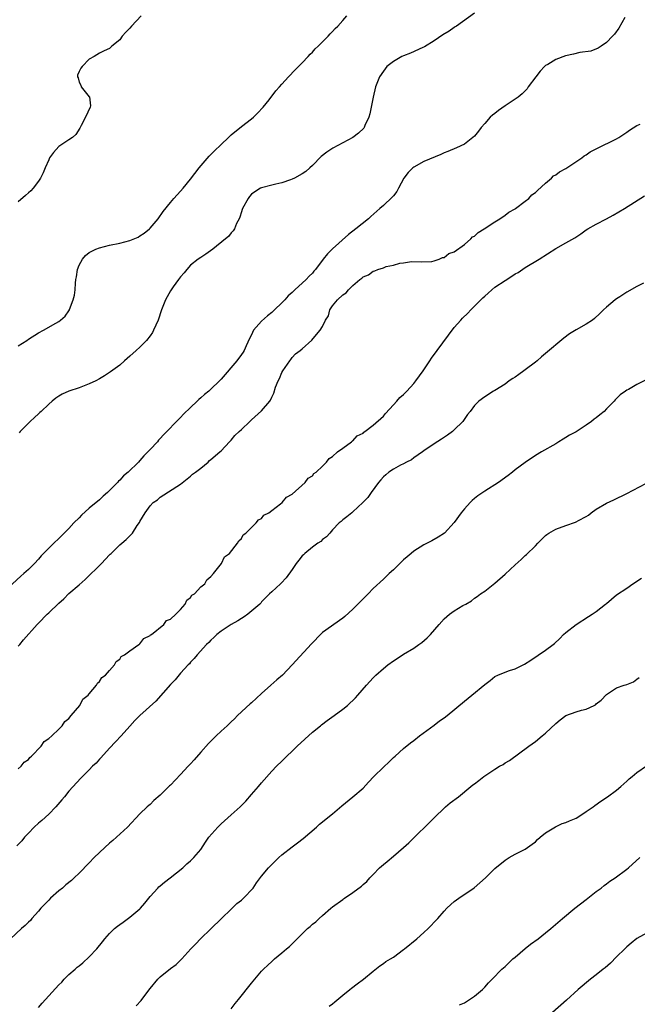
# Model space of a CAD drawing. Units: inches. Extents: x 2604000 to 2607000, y 1512000 to 1515000.
# Drawn here: x 2604439 to 2604561, y 1514034 to 1514228 of the extents above; entities that cross this region are included whole.
import ezdxf

# ---------------------------------------------------------------- set-up
doc = ezdxf.new("R2010")
doc.units = ezdxf.units.IN
doc.header["$MEASUREMENT"] = 0
doc.layers.add('LD26041512_10ft', color=63, linetype='Continuous')

msp = doc.modelspace()

# ---------------------------------------------------------------- linework, layer by layer
at = {"layer": 'LD26041512_10ft'}
for points, elevation in [([(2604558.66, 1514228.66), (2604557.45, 1514226.55), (2604556.58, 1514225.42), (2604556.2, 1514225), (2604555, 1514223.78), (2604553.93, 1514223), (2604553.38, 1514222.62), (2604551.95, 1514222.05), (2604549.78, 1514221.78), (2604548.53, 1514221.47), (2604546.9, 1514221.1), (2604545, 1514220.42), (2604543.44, 1514219.44), (2604543, 1514219.19), (2604542.78, 1514219), (2604541.92, 1514218.08), (2604541.06, 1514217), (2604539.59, 1514215), (2604539.37, 1514214.63), (2604539, 1514214.24), (2604538.36, 1514213.64), (2604537.6, 1514213), (2604537, 1514212.55), (2604535, 1514211.23), (2604533.68, 1514210.32), (2604533, 1514209.78), (2604532.55, 1514209.45), (2604532.1, 1514209), (2604531, 1514207.79), (2604530.32, 1514207), (2604529.76, 1514206.24), (2604529, 1514205.29), (2604528.68, 1514205), (2604527, 1514203.72), (2604525.4, 1514203), (2604523.72, 1514202.28), (2604523, 1514202), (2604522.34, 1514201.66), (2604519, 1514200.31), (2604517, 1514199.17), (2604516.8, 1514199), (2604515.87, 1514198.13), (2604515.06, 1514197), (2604513.96, 1514195), (2604513.64, 1514194.36), (2604513, 1514193.5), (2604512.77, 1514193.23), (2604511, 1514191.6), (2604510.29, 1514191), (2604508.55, 1514189.45), (2604508.06, 1514189), (2604505.58, 1514187), (2604504.1, 1514185.9), (2604501, 1514183.03), (2604499.96, 1514182.04), (2604499.13, 1514181), (2604497.62, 1514179), (2604497.32, 1514178.67), (2604497, 1514178.27), (2604496.36, 1514177.64), (2604495.78, 1514177), (2604493.57, 1514175), (2604493, 1514174.45), (2604492.24, 1514173.76), (2604491.59, 1514173), (2604491, 1514172.44), (2604489.56, 1514171), (2604489, 1514170.52), (2604488.13, 1514169.87), (2604487, 1514168.81), (2604485.41, 1514167), (2604485, 1514166.08), (2604484.63, 1514165.37), (2604483.95, 1514163.95), (2604483.52, 1514163), (2604483.33, 1514162.67), (2604483, 1514162.21), (2604482.08, 1514161), (2604479, 1514157.36), (2604478.67, 1514157), (2604477, 1514155.39), (2604476.58, 1514155), (2604475.7, 1514154.3), (2604475, 1514153.66), (2604474.63, 1514153.37), (2604474.29, 1514153), (2604473, 1514151.79), (2604471.58, 1514150.42), (2604471, 1514149.79), (2604470.21, 1514149), (2604468.31, 1514147), (2604467.63, 1514146.37), (2604467, 1514145.64), (2604466.66, 1514145.34), (2604466.43, 1514145), (2604465, 1514143.51), (2604464.54, 1514143), (2604463.74, 1514142.26), (2604463, 1514141.34), (2604462.68, 1514141), (2604460.66, 1514139), (2604459.73, 1514138.27), (2604459, 1514137.43), (2604458.74, 1514137.26), (2604458.55, 1514137), (2604457, 1514135.42), (2604456.57, 1514135), (2604455.72, 1514134.28), (2604455, 1514133.56), (2604453, 1514131.88), (2604451.48, 1514130.52), (2604451, 1514130.01), (2604449.99, 1514129), (2604449, 1514127.9), (2604448.06, 1514127), (2604447, 1514125.9), (2604445.99, 1514125), (2604445, 1514124.01), (2604443.52, 1514122.48), (2604443, 1514121.85), (2604442.21, 1514121), (2604441, 1514119.79), (2604440.11, 1514119), (2604439.49, 1514118.51), (2604437, 1514116.23)], 7720), ([(2604463.27, 1514229), (2604461.33, 1514227), (2604461, 1514226.61), (2604460.19, 1514225.81), (2604459.5, 1514225), (2604459, 1514224.25), (2604457.46, 1514223), (2604457, 1514222.56), (2604455.92, 1514222.08), (2604455, 1514221.66), (2604453.95, 1514221), (2604453, 1514220.47), (2604451.57, 1514219), (2604451.34, 1514218.66), (2604451, 1514218.01), (2604450.71, 1514217.29), (2604450.68, 1514217), (2604450.79, 1514216.79), (2604451, 1514215.95), (2604451.32, 1514215.32), (2604451.43, 1514215), (2604453, 1514213.05), (2604453.03, 1514213.03), (2604453.25, 1514211.25), (2604453.18, 1514211), (2604452.27, 1514209), (2604451.41, 1514207.41), (2604451.14, 1514206.86), (2604450.38, 1514205.62), (2604449.69, 1514205), (2604449, 1514204.57), (2604447, 1514203.23), (2604445.93, 1514202.07), (2604445.19, 1514201), (2604445, 1514200.64), (2604444.3, 1514199), (2604443.93, 1514198.07), (2604443.38, 1514197), (2604443, 1514196.4), (2604441.95, 1514195), (2604441.48, 1514194.52), (2604441, 1514194.09), (2604440.44, 1514193.56), (2604439, 1514192.31)], 7690), ([(2604439, 1514163.9), (2604440.72, 1514165), (2604441, 1514165.21), (2604443, 1514166.52), (2604443.97, 1514167), (2604446.41, 1514168.41), (2604447, 1514168.72), (2604447.36, 1514169), (2604448.23, 1514169.77), (2604449, 1514170.86), (2604449.08, 1514171), (2604449.11, 1514171.11), (2604449.84, 1514173), (2604450.09, 1514173.91), (2604450.21, 1514175), (2604450.28, 1514176.28), (2604450.38, 1514177), (2604450.48, 1514177.52), (2604450.69, 1514179), (2604451, 1514179.85), (2604451.64, 1514181), (2604452.29, 1514181.71), (2604453, 1514182.36), (2604454.33, 1514183), (2604455, 1514183.27), (2604457, 1514183.75), (2604459, 1514184.17), (2604461, 1514184.69), (2604462.62, 1514185.38), (2604463, 1514185.59), (2604463.83, 1514186.17), (2604464.87, 1514187), (2604465, 1514187.13), (2604466.62, 1514189), (2604467.59, 1514190.41), (2604469, 1514192.2), (2604469.69, 1514193), (2604471, 1514194.43), (2604471.49, 1514195), (2604473, 1514196.83), (2604474.65, 1514199), (2604476.66, 1514201.34), (2604477, 1514201.64), (2604477.66, 1514202.34), (2604479, 1514203.63), (2604480.46, 1514205), (2604480.72, 1514205.28), (2604481, 1514205.53), (2604483, 1514207.2), (2604485, 1514208.68), (2604485.37, 1514209), (2604486.18, 1514209.82), (2604487.28, 1514211), (2604488.45, 1514212.45), (2604489.81, 1514214.19), (2604490.55, 1514215), (2604491, 1514215.55), (2604492.32, 1514217), (2604493.61, 1514218.39), (2604495, 1514219.74), (2604496.2, 1514221), (2604496.57, 1514221.43), (2604497, 1514221.82), (2604497.53, 1514222.47), (2604498.14, 1514223), (2604499, 1514223.88), (2604500.14, 1514225), (2604500.53, 1514225.47), (2604501, 1514225.93), (2604501.49, 1514226.51), (2604502.05, 1514227), (2604503, 1514228.12), (2604503.79, 1514229)], 7700), ([(2604529, 1514229.56), (2604525.42, 1514227), (2604525.19, 1514226.81), (2604525, 1514226.7), (2604523.99, 1514226.01), (2604522.76, 1514225.24), (2604521, 1514224.07), (2604519.1, 1514222.9), (2604518.76, 1514222.76), (2604516.34, 1514221.66), (2604515, 1514221.15), (2604514.68, 1514221), (2604513, 1514220), (2604511.69, 1514219), (2604511, 1514218.09), (2604510.25, 1514217), (2604509.47, 1514215), (2604508.98, 1514213), (2604508.35, 1514209.65), (2604508.17, 1514209), (2604507.36, 1514207.36), (2604507.21, 1514207), (2604507.12, 1514206.88), (2604506.13, 1514205.87), (2604504.98, 1514205.02), (2604503, 1514203.93), (2604501.07, 1514202.93), (2604499.85, 1514202.15), (2604498.76, 1514201.24), (2604497, 1514199.46), (2604496.51, 1514199), (2604495.69, 1514198.31), (2604495, 1514197.86), (2604493.46, 1514197), (2604493, 1514196.78), (2604492.68, 1514196.68), (2604491, 1514196.06), (2604489.83, 1514195.83), (2604489, 1514195.61), (2604487, 1514195.12), (2604486.77, 1514195), (2604485.67, 1514194.33), (2604485, 1514193.84), (2604484.61, 1514193.39), (2604484.32, 1514193), (2604483.24, 1514191), (2604483.19, 1514190.81), (2604483, 1514190.36), (2604482.68, 1514189.32), (2604482.54, 1514189), (2604482.04, 1514188.04), (2604481.62, 1514187), (2604481.41, 1514186.59), (2604481, 1514186.21), (2604480.48, 1514185.52), (2604479.87, 1514185), (2604477.38, 1514183), (2604476, 1514182), (2604475, 1514181.36), (2604474.48, 1514181), (2604473, 1514179.81), (2604472.24, 1514179), (2604471.69, 1514178.31), (2604471, 1514177.56), (2604470.59, 1514177), (2604469.54, 1514175.54), (2604469, 1514174.75), (2604468.38, 1514173.62), (2604468.06, 1514173), (2604467.28, 1514171), (2604466.6, 1514169), (2604465.7, 1514167), (2604465.45, 1514166.55), (2604465, 1514165.91), (2604464.28, 1514165), (2604463, 1514163.64), (2604462.25, 1514163), (2604461, 1514161.86), (2604459.97, 1514161), (2604459, 1514160.14), (2604457.2, 1514158.8), (2604457, 1514158.68), (2604456, 1514158), (2604455, 1514157.44), (2604454.27, 1514157), (2604453, 1514156.4), (2604451, 1514155.65), (2604449, 1514155), (2604447.63, 1514154.37), (2604447, 1514153.99), (2604446.42, 1514153.58), (2604445.7, 1514153), (2604445, 1514152.39), (2604443.49, 1514151), (2604443.25, 1514150.75), (2604443, 1514150.54), (2604442.23, 1514149.77), (2604441.37, 1514149), (2604439.38, 1514147), (2604439.21, 1514146.79)], 7710), ([(2604439, 1514104.7), (2604439.3, 1514105), (2604440.04, 1514105.96), (2604442.75, 1514109), (2604443, 1514109.23), (2604444.71, 1514111), (2604445, 1514111.25), (2604447, 1514113.18), (2604447.96, 1514114.04), (2604449, 1514115.06), (2604451, 1514116.82), (2604452.17, 1514117.83), (2604455.44, 1514121), (2604457, 1514122.72), (2604457.14, 1514122.86), (2604457.3, 1514123), (2604459, 1514124.68), (2604459.43, 1514125), (2604460.27, 1514125.73), (2604461, 1514126.44), (2604461.53, 1514127), (2604462.48, 1514128.48), (2604462.91, 1514129.09), (2604463, 1514129.29), (2604464.01, 1514131), (2604465, 1514132.35), (2604465.63, 1514133), (2604466.43, 1514133.57), (2604467, 1514134.09), (2604471, 1514136.66), (2604472.28, 1514137.72), (2604473, 1514138.19), (2604473.39, 1514138.61), (2604473.93, 1514139), (2604475, 1514139.82), (2604476.42, 1514141), (2604476.72, 1514141.28), (2604477, 1514141.48), (2604478.73, 1514143), (2604479, 1514143.25), (2604480.69, 1514145), (2604480.83, 1514145.17), (2604481, 1514145.32), (2604481.74, 1514146.26), (2604482.57, 1514147), (2604483, 1514147.44), (2604484.67, 1514149), (2604485, 1514149.33), (2604487, 1514151.11), (2604488.6, 1514153), (2604488.77, 1514153.23), (2604489, 1514153.79), (2604489.4, 1514154.6), (2604489.76, 1514155.76), (2604490.26, 1514157), (2604490.52, 1514157.48), (2604491, 1514158.66), (2604491.2, 1514159), (2604492.59, 1514161), (2604492.74, 1514161.26), (2604493, 1514161.64), (2604493.67, 1514162.33), (2604494.61, 1514163), (2604495, 1514163.36), (2604496.93, 1514165.07), (2604497.85, 1514166.15), (2604498.52, 1514167), (2604499, 1514167.75), (2604499.61, 1514169), (2604500.16, 1514169.84), (2604500.45, 1514171), (2604501, 1514171.79), (2604501.94, 1514173), (2604503, 1514173.98), (2604503.65, 1514174.35), (2604504.1, 1514175), (2604505, 1514175.85), (2604506.35, 1514177), (2604506.74, 1514177.26), (2604507, 1514177.53), (2604508.08, 1514177.92), (2604509, 1514178.67), (2604509.31, 1514178.69), (2604509.94, 1514179), (2604511, 1514179.34), (2604511.58, 1514179.58), (2604513, 1514179.81), (2604514.23, 1514180.23), (2604515, 1514180.29), (2604516.55, 1514180.55), (2604518.5, 1514180.5), (2604520.55, 1514180.55), (2604521, 1514180.68), (2604521.98, 1514181), (2604522.67, 1514181.33), (2604523, 1514181.35), (2604523.89, 1514182.11), (2604525, 1514182.44), (2604527, 1514183.9), (2604528.26, 1514185), (2604528.6, 1514185.4), (2604529, 1514185.57), (2604529.69, 1514186.31), (2604530.91, 1514187), (2604533, 1514188.4), (2604534, 1514189), (2604535, 1514189.67), (2604535.72, 1514190.28), (2604537, 1514190.95), (2604537.08, 1514191), (2604539, 1514192.44), (2604539.68, 1514193), (2604540.31, 1514193.69), (2604541, 1514194.17), (2604541.41, 1514194.59), (2604543, 1514196.02), (2604544.19, 1514197), (2604544.57, 1514197.43), (2604545, 1514197.63), (2604545.76, 1514198.24), (2604547, 1514198.89), (2604547.18, 1514199), (2604550.17, 1514201), (2604550.59, 1514201.41), (2604551, 1514201.62), (2604551.8, 1514202.2), (2604553.13, 1514202.87), (2604557, 1514204.74), (2604557.42, 1514205), (2604559, 1514206.08), (2604559.53, 1514206.47), (2604561, 1514207.38), (2604561.65, 1514207.65)], 7730), ([(2604439, 1514080.49), (2604439.6, 1514081), (2604440.17, 1514081.83), (2604441, 1514082.35), (2604441.27, 1514082.73), (2604441.63, 1514083), (2604443.52, 1514085), (2604444.1, 1514085.9), (2604445, 1514086.46), (2604445.62, 1514087), (2604447, 1514088.33), (2604447.67, 1514089), (2604448.18, 1514089.82), (2604449, 1514090.46), (2604449.42, 1514091), (2604451.11, 1514093), (2604451.74, 1514094.26), (2604452.76, 1514095), (2604453, 1514095.3), (2604454.42, 1514097), (2604454.6, 1514097.4), (2604455, 1514097.7), (2604455.47, 1514098.53), (2604456.23, 1514099), (2604457, 1514099.91), (2604458, 1514101), (2604458.31, 1514101.69), (2604459, 1514102.16), (2604459.32, 1514102.68), (2604459.96, 1514103), (2604461, 1514103.8), (2604462.77, 1514105), (2604462.88, 1514105.12), (2604463, 1514105.16), (2604463.79, 1514106.21), (2604465, 1514106.77), (2604465.09, 1514106.91), (2604465.27, 1514107), (2604467.71, 1514109), (2604468.26, 1514109.74), (2604469, 1514110.05), (2604470.08, 1514111), (2604471, 1514111.92), (2604471.91, 1514113), (2604472.24, 1514113.76), (2604473, 1514114.29), (2604473.26, 1514114.74), (2604473.73, 1514115), (2604475, 1514116.37), (2604475.79, 1514117), (2604476.2, 1514117.8), (2604477, 1514118.42), (2604477.53, 1514119), (2604479.11, 1514121), (2604479.7, 1514122.3), (2604480.68, 1514123), (2604482.21, 1514125), (2604482.51, 1514125.49), (2604483, 1514125.91), (2604483.37, 1514126.63), (2604483.9, 1514127), (2604485.92, 1514129), (2604486.39, 1514129.61), (2604487, 1514129.9), (2604487.46, 1514130.54), (2604488.41, 1514131), (2604489, 1514131.48), (2604490.74, 1514132.74), (2604491.06, 1514133), (2604491.89, 1514134.11), (2604493, 1514134.68), (2604495.58, 1514137), (2604496.19, 1514137.81), (2604497, 1514138.27), (2604497.28, 1514138.72), (2604497.76, 1514139), (2604499, 1514140.18), (2604499.78, 1514141), (2604500.29, 1514141.71), (2604501, 1514142.11), (2604501.98, 1514143), (2604503, 1514143.73), (2604504.69, 1514145), (2604504.85, 1514145.15), (2604505, 1514145.19), (2604505.84, 1514146.15), (2604507, 1514146.72), (2604507.13, 1514146.87), (2604507.33, 1514147), (2604509, 1514148.27), (2604511, 1514150.07), (2604511.41, 1514150.59), (2604513, 1514152.28), (2604513.65, 1514153), (2604514.27, 1514153.73), (2604515, 1514154.34), (2604515.66, 1514155), (2604517, 1514156.48), (2604517.43, 1514157), (2604518.87, 1514159), (2604520.18, 1514161), (2604520.52, 1514161.48), (2604525, 1514167.51), (2604526.29, 1514169), (2604526.63, 1514169.37), (2604527.64, 1514170.36), (2604528.24, 1514171), (2604529, 1514171.73), (2604530.62, 1514173.38), (2604531, 1514173.74), (2604531.67, 1514174.33), (2604532.4, 1514175), (2604533, 1514175.48), (2604535, 1514176.84), (2604536.34, 1514177.66), (2604537, 1514178.11), (2604537.58, 1514178.42), (2604539, 1514179.39), (2604541.72, 1514181), (2604545, 1514183.13), (2604547, 1514184.22), (2604548.75, 1514185.25), (2604549.96, 1514186.04), (2604551, 1514186.78), (2604551.35, 1514187), (2604553, 1514187.94), (2604555, 1514188.96), (2604556.31, 1514189.69), (2604558.53, 1514191), (2604562.51, 1514193.49)], 7740), ([(2604562.31, 1514176.31), (2604561, 1514175.62), (2604559, 1514174.5), (2604557.61, 1514173.61), (2604557, 1514173.2), (2604556.73, 1514173), (2604555, 1514171.57), (2604554.42, 1514171), (2604553.72, 1514170.28), (2604552.67, 1514169.33), (2604552.25, 1514169), (2604551, 1514168.21), (2604549, 1514167.06), (2604547.73, 1514166.27), (2604546.58, 1514165.42), (2604543, 1514162.39), (2604542.21, 1514161.79), (2604541.34, 1514161), (2604541, 1514160.73), (2604539, 1514159.2), (2604538.73, 1514159), (2604537.7, 1514158.3), (2604537, 1514157.78), (2604536.52, 1514157.48), (2604535.83, 1514157), (2604535, 1514156.36), (2604533, 1514155.15), (2604532.72, 1514155), (2604531, 1514153.88), (2604529.82, 1514153), (2604529, 1514152.19), (2604528.11, 1514151), (2604527.61, 1514150.39), (2604526.67, 1514149), (2604525, 1514147.33), (2604524.61, 1514147), (2604523.66, 1514146.34), (2604522.46, 1514145.54), (2604521, 1514144.62), (2604519, 1514143.23), (2604518.72, 1514143), (2604517, 1514141.82), (2604516.54, 1514141.46), (2604515.59, 1514141), (2604515, 1514140.68), (2604514.36, 1514140.36), (2604513, 1514139.61), (2604512.07, 1514139), (2604511.52, 1514138.48), (2604511, 1514138.08), (2604510.52, 1514137.48), (2604510.05, 1514137), (2604508.59, 1514135), (2604507.96, 1514134.04), (2604506.97, 1514133.03), (2604505, 1514131.16), (2604504.76, 1514131), (2604503.83, 1514130.17), (2604503, 1514129.58), (2604502.7, 1514129.3), (2604502.31, 1514129), (2604501, 1514127.62), (2604500.47, 1514127), (2604499.76, 1514126.24), (2604499, 1514125.74), (2604498.65, 1514125.35), (2604498.1, 1514125), (2604497, 1514124.25), (2604495.5, 1514123), (2604495.26, 1514122.74), (2604495, 1514122.5), (2604494.36, 1514121.64), (2604493.82, 1514121), (2604493, 1514119.79), (2604491.83, 1514118.17), (2604490.87, 1514117.13), (2604490.7, 1514117), (2604489, 1514115.38), (2604488.58, 1514115), (2604487, 1514113.42), (2604486.81, 1514113.19), (2604486.62, 1514113), (2604484.3, 1514111), (2604483.53, 1514110.47), (2604483, 1514110.18), (2604482.3, 1514109.7), (2604481, 1514109), (2604479, 1514107.66), (2604478.14, 1514107), (2604477.58, 1514106.42), (2604477, 1514105.9), (2604476.59, 1514105.41), (2604476.1, 1514105), (2604474.27, 1514103), (2604473.72, 1514102.28), (2604473, 1514101.56), (2604472.76, 1514101.24), (2604472.51, 1514101), (2604471, 1514099.35), (2604469.94, 1514098.06), (2604469, 1514097.11), (2604466.13, 1514093.87), (2604462.99, 1514091), (2604461.98, 1514090.02), (2604461, 1514088.89), (2604459.29, 1514087), (2604458.17, 1514085.83), (2604457, 1514084.59), (2604455.3, 1514082.7), (2604455, 1514082.38), (2604454.36, 1514081.64), (2604453.66, 1514081), (2604453, 1514080.31), (2604451.65, 1514079), (2604451.33, 1514078.67), (2604449, 1514076.07), (2604448.13, 1514075), (2604447.6, 1514074.4), (2604446.43, 1514073), (2604445, 1514071.55), (2604443.67, 1514070.33), (2604443, 1514069.78), (2604442.15, 1514069), (2604441, 1514067.83), (2604440.23, 1514067), (2604439.68, 1514066.33), (2604438.71, 1514065.29)], 7750), ([(2604564.09, 1514157.91), (2604561, 1514156.27), (2604559.32, 1514155.32), (2604559, 1514155.16), (2604558.76, 1514155), (2604557.73, 1514154.27), (2604556.73, 1514153.27), (2604556.5, 1514153), (2604555, 1514151.5), (2604554.52, 1514151), (2604553.68, 1514150.32), (2604553, 1514149.76), (2604552.56, 1514149.44), (2604552.07, 1514149), (2604551, 1514148.26), (2604549, 1514146.99), (2604547.7, 1514146.3), (2604547, 1514145.83), (2604546.45, 1514145.55), (2604545.61, 1514145), (2604545, 1514144.63), (2604542.18, 1514143), (2604541, 1514142.29), (2604539, 1514140.95), (2604537, 1514139.44), (2604536.47, 1514139), (2604535.63, 1514138.37), (2604533.7, 1514137), (2604531, 1514135.27), (2604529.65, 1514134.35), (2604529, 1514133.8), (2604528.55, 1514133.45), (2604528.11, 1514133), (2604527, 1514131.78), (2604526.34, 1514131), (2604524.94, 1514129.06), (2604523.03, 1514126.97), (2604521.84, 1514126.16), (2604520.55, 1514125.45), (2604519, 1514124.67), (2604517, 1514123.44), (2604516.46, 1514123), (2604515.67, 1514122.33), (2604515, 1514121.71), (2604513, 1514119.77), (2604512.16, 1514119), (2604511.57, 1514118.43), (2604511, 1514117.94), (2604509, 1514116.06), (2604508, 1514115), (2604507, 1514114.04), (2604505.99, 1514113), (2604505, 1514112.02), (2604503.43, 1514110.57), (2604503, 1514110.2), (2604499, 1514107.39), (2604498.59, 1514107), (2604497, 1514105.34), (2604496.84, 1514105.16), (2604493.02, 1514101), (2604491.08, 1514099), (2604489.97, 1514098.03), (2604488.83, 1514097), (2604487, 1514095.38), (2604485, 1514093.54), (2604484.71, 1514093.29), (2604482.27, 1514091), (2604481.63, 1514090.37), (2604481, 1514089.77), (2604480.59, 1514089.41), (2604480.18, 1514089), (2604479, 1514087.92), (2604478.03, 1514087), (2604476.49, 1514085.51), (2604475, 1514083.76), (2604473.7, 1514082.3), (2604473, 1514081.5), (2604472.74, 1514081.26), (2604472.54, 1514081), (2604471, 1514079.37), (2604469, 1514077.3), (2604468.83, 1514077.17), (2604467, 1514075.28), (2604465.76, 1514074.24), (2604465, 1514073.49), (2604464.73, 1514073.27), (2604464.44, 1514073), (2604463, 1514071.61), (2604460.57, 1514069), (2604458.38, 1514067), (2604457.64, 1514066.36), (2604457, 1514065.85), (2604456.06, 1514065), (2604455, 1514064), (2604453.97, 1514063), (2604453, 1514061.98), (2604451, 1514059.94), (2604450.02, 1514059), (2604449.49, 1514058.51), (2604448.39, 1514057.61), (2604447.7, 1514057), (2604447, 1514056.42), (2604445.39, 1514055), (2604445, 1514054.63), (2604443.48, 1514053), (2604443, 1514052.44), (2604441.7, 1514051), (2604441.39, 1514050.61), (2604441, 1514050.25), (2604440.37, 1514049.63), (2604439.63, 1514049), (2604437.49, 1514047)], 7760), ([(2604443, 1514033.43), (2604443.74, 1514034.26), (2604445, 1514035.71), (2604447, 1514037.9), (2604447.56, 1514038.45), (2604448.04, 1514039), (2604449, 1514039.91), (2604450.2, 1514041), (2604450.64, 1514041.36), (2604451, 1514041.68), (2604451.74, 1514042.26), (2604453, 1514043.43), (2604454.51, 1514045), (2604455.63, 1514046.37), (2604456.08, 1514047), (2604457, 1514048.04), (2604458, 1514049), (2604458.55, 1514049.45), (2604459, 1514049.79), (2604459.72, 1514050.28), (2604461, 1514051.22), (2604463, 1514052.9), (2604463.1, 1514053), (2604463.98, 1514054.02), (2604465, 1514055.3), (2604466.51, 1514057), (2604466.75, 1514057.25), (2604467, 1514057.45), (2604467.83, 1514058.17), (2604468.94, 1514059), (2604471.45, 1514061), (2604472.24, 1514061.76), (2604473, 1514062.38), (2604473.63, 1514063), (2604475, 1514064.62), (2604475.94, 1514066.06), (2604476.61, 1514067), (2604478.33, 1514069), (2604479, 1514069.66), (2604481, 1514071.4), (2604482.74, 1514073), (2604483, 1514073.26), (2604483.85, 1514074.15), (2604485, 1514075.41), (2604486.39, 1514077), (2604487, 1514077.76), (2604489, 1514080.05), (2604489.93, 1514081), (2604491, 1514082.04), (2604491.94, 1514083), (2604493, 1514084), (2604493.98, 1514085), (2604497, 1514087.72), (2604498.61, 1514089), (2604498.81, 1514089.19), (2604499.95, 1514090.05), (2604501.32, 1514091), (2604503, 1514092.27), (2604503.91, 1514093), (2604505.5, 1514094.5), (2604505.97, 1514095), (2604507.69, 1514097), (2604509, 1514098.43), (2604509.55, 1514099), (2604511, 1514100.27), (2604511.9, 1514101), (2604513, 1514101.8), (2604513.74, 1514102.27), (2604515, 1514103.12), (2604517, 1514104.31), (2604518.03, 1514105), (2604518.59, 1514105.41), (2604519.66, 1514106.34), (2604520.31, 1514107), (2604522, 1514109), (2604523, 1514110.11), (2604524.06, 1514111), (2604525, 1514111.64), (2604526.69, 1514112.69), (2604527.24, 1514113), (2604528.38, 1514113.62), (2604529, 1514114.16), (2604529.53, 1514114.47), (2604530.16, 1514115), (2604531, 1514115.56), (2604533, 1514117.1), (2604535, 1514118.9), (2604537, 1514120.76), (2604538.19, 1514121.81), (2604539, 1514122.55), (2604539.25, 1514122.75), (2604541, 1514124.51), (2604541.46, 1514125), (2604543, 1514126.5), (2604543.27, 1514126.73), (2604543.64, 1514127), (2604545, 1514127.79), (2604547, 1514128.51), (2604548.87, 1514129.13), (2604549, 1514129.19), (2604549.47, 1514129.47), (2604551, 1514130.27), (2604551.46, 1514130.54), (2604552, 1514131), (2604553, 1514131.71), (2604555, 1514132.93), (2604556.43, 1514133.57), (2604559, 1514134.8), (2604562.79, 1514136.79)], 7770), ([(2604462.25, 1514033.75), (2604463.21, 1514034.79), (2604463.38, 1514035), (2604465, 1514037.18), (2604466.53, 1514039), (2604467, 1514039.51), (2604469, 1514041.11), (2604470.11, 1514041.89), (2604471.27, 1514043), (2604473.06, 1514045), (2604474.01, 1514045.99), (2604474.94, 1514047), (2604477, 1514048.94), (2604479.08, 1514051), (2604481, 1514052.82), (2604482.08, 1514053.92), (2604483, 1514054.61), (2604483.2, 1514054.8), (2604483.44, 1514055), (2604485.3, 1514057), (2604485.98, 1514058.02), (2604487, 1514059.35), (2604488.35, 1514061), (2604488.67, 1514061.33), (2604489, 1514061.66), (2604490.41, 1514063), (2604491, 1514063.52), (2604493, 1514065.09), (2604494.1, 1514065.9), (2604495.22, 1514066.78), (2604497.82, 1514069), (2604498.44, 1514069.56), (2604501, 1514071.64), (2604502.81, 1514073.19), (2604505.01, 1514074.99), (2604507, 1514076.71), (2604508.1, 1514077.9), (2604509.14, 1514079), (2604511, 1514080.86), (2604512.12, 1514081.88), (2604513, 1514082.72), (2604513.33, 1514083), (2604515, 1514084.5), (2604516.38, 1514085.62), (2604517, 1514086.09), (2604518.1, 1514087), (2604521, 1514089.11), (2604522.05, 1514089.95), (2604523, 1514090.58), (2604523.56, 1514091), (2604527, 1514093.86), (2604528.48, 1514095), (2604531, 1514097.15), (2604532.05, 1514097.95), (2604533, 1514098.7), (2604533.58, 1514099), (2604535, 1514099.59), (2604535.9, 1514099.9), (2604537, 1514100.25), (2604538.87, 1514101.13), (2604540.09, 1514101.91), (2604543, 1514103.88), (2604544.5, 1514105), (2604544.77, 1514105.23), (2604545.8, 1514106.2), (2604546.56, 1514107), (2604547, 1514107.42), (2604549, 1514109), (2604551.48, 1514110.52), (2604552.21, 1514111), (2604553, 1514111.55), (2604554.84, 1514113), (2604555, 1514113.14), (2604556.03, 1514113.97), (2604557, 1514114.8), (2604559, 1514116.14), (2604560.2, 1514117), (2604561.9, 1514118.1)], 7780), ([(2604481, 1514033.15), (2604481.76, 1514034.24), (2604482.42, 1514035), (2604485, 1514038.24), (2604485.67, 1514039), (2604487, 1514040.59), (2604487.39, 1514041), (2604488.21, 1514041.79), (2604489, 1514042.52), (2604489.54, 1514043), (2604491, 1514044.21), (2604491.9, 1514045), (2604492.51, 1514045.49), (2604494.01, 1514047), (2604496.03, 1514049), (2604496.57, 1514049.43), (2604497, 1514049.84), (2604497.67, 1514050.33), (2604498.34, 1514051), (2604499, 1514051.55), (2604500.65, 1514053), (2604501, 1514053.29), (2604503, 1514054.75), (2604503.15, 1514054.85), (2604503.35, 1514055), (2604505, 1514056.09), (2604506.66, 1514057.34), (2604507, 1514057.67), (2604507.72, 1514058.28), (2604508.35, 1514059), (2604509, 1514059.69), (2604510.27, 1514061), (2604511, 1514061.63), (2604511.76, 1514062.24), (2604513, 1514063.28), (2604515, 1514064.99), (2604516.06, 1514065.94), (2604517, 1514066.91), (2604520.1, 1514069.9), (2604521.17, 1514071), (2604523, 1514072.77), (2604523.29, 1514073), (2604524.2, 1514073.8), (2604525.81, 1514075), (2604528.25, 1514077), (2604528.67, 1514077.33), (2604529, 1514077.56), (2604529.82, 1514078.18), (2604530.8, 1514079), (2604533, 1514080.44), (2604533.93, 1514081), (2604534.62, 1514081.38), (2604535, 1514081.66), (2604535.87, 1514082.13), (2604539.68, 1514085), (2604541, 1514085.9), (2604542.34, 1514087), (2604543, 1514087.51), (2604545, 1514089.44), (2604545.85, 1514090.15), (2604546.98, 1514091), (2604549, 1514091.73), (2604550.09, 1514092.09), (2604551, 1514092.3), (2604552.56, 1514093), (2604552.85, 1514093.15), (2604553, 1514093.31), (2604553.98, 1514094.02), (2604555, 1514095.19), (2604557, 1514096.46), (2604558.52, 1514097), (2604559, 1514097.13), (2604560.31, 1514097.69), (2604561, 1514098.16), (2604561.47, 1514098.53)], 7790), ([(2604500.33, 1514033.67), (2604501, 1514034.17), (2604501.43, 1514034.57), (2604503, 1514035.89), (2604504.42, 1514037), (2604504.73, 1514037.27), (2604505.87, 1514038.13), (2604507.11, 1514039), (2604509, 1514040.62), (2604510.32, 1514041.68), (2604511, 1514042.11), (2604511.5, 1514042.5), (2604512.39, 1514043), (2604513, 1514043.37), (2604515, 1514044.84), (2604515.2, 1514045), (2604517.58, 1514047), (2604519, 1514048.24), (2604519.82, 1514049), (2604520.41, 1514049.59), (2604521, 1514050.24), (2604521.72, 1514051), (2604523, 1514052.45), (2604523.53, 1514053), (2604524.28, 1514053.72), (2604525, 1514054.34), (2604525.89, 1514055), (2604528.94, 1514057.06), (2604531.15, 1514059), (2604533, 1514060.82), (2604535, 1514062.5), (2604535.82, 1514063), (2604537, 1514063.66), (2604539, 1514064.69), (2604539.43, 1514065), (2604540.38, 1514065.62), (2604541, 1514066.11), (2604541.43, 1514066.57), (2604541.92, 1514067), (2604543, 1514067.85), (2604544.95, 1514069.05), (2604546.29, 1514069.71), (2604547, 1514069.91), (2604547.74, 1514070.26), (2604549, 1514070.79), (2604549.38, 1514071), (2604551, 1514072.07), (2604552.38, 1514073), (2604552.73, 1514073.27), (2604553.89, 1514074.11), (2604555.22, 1514075), (2604557, 1514076.32), (2604557.82, 1514077), (2604559, 1514078.07), (2604559.47, 1514078.53), (2604560.06, 1514079), (2604561, 1514079.8), (2604562.9, 1514081.1)], 7800), ([(2604526.04, 1514033.96), (2604527, 1514034.37), (2604529, 1514035.64), (2604530.53, 1514037), (2604531, 1514037.46), (2604531.72, 1514038.28), (2604532.45, 1514039), (2604534.38, 1514041), (2604535, 1514041.54), (2604535.73, 1514042.27), (2604536.54, 1514043), (2604537, 1514043.38), (2604538.95, 1514045.05), (2604540.05, 1514045.95), (2604541.56, 1514047), (2604543, 1514048.13), (2604544.05, 1514049), (2604546.31, 1514051), (2604548.75, 1514053), (2604551, 1514054.7), (2604553, 1514056.28), (2604553.95, 1514057), (2604554.53, 1514057.47), (2604555, 1514057.82), (2604555.66, 1514058.34), (2604556.74, 1514059), (2604559, 1514060.7), (2604559.36, 1514061), (2604561.56, 1514063)], 7810), ([(2604563, 1514048.16), (2604561, 1514047.05), (2604559.85, 1514046.15), (2604559, 1514045.43), (2604558.62, 1514045), (2604557, 1514043.43), (2604555.8, 1514042.2), (2604554.72, 1514041.28), (2604554.35, 1514041), (2604553, 1514039.87), (2604551.86, 1514039), (2604549.45, 1514037), (2604547.09, 1514034.91), (2604542.72, 1514031)], 7820)]:
    msp.add_lwpolyline(points, dxfattribs=dict(at, elevation=elevation))

doc.saveas('drawing.dxf')
